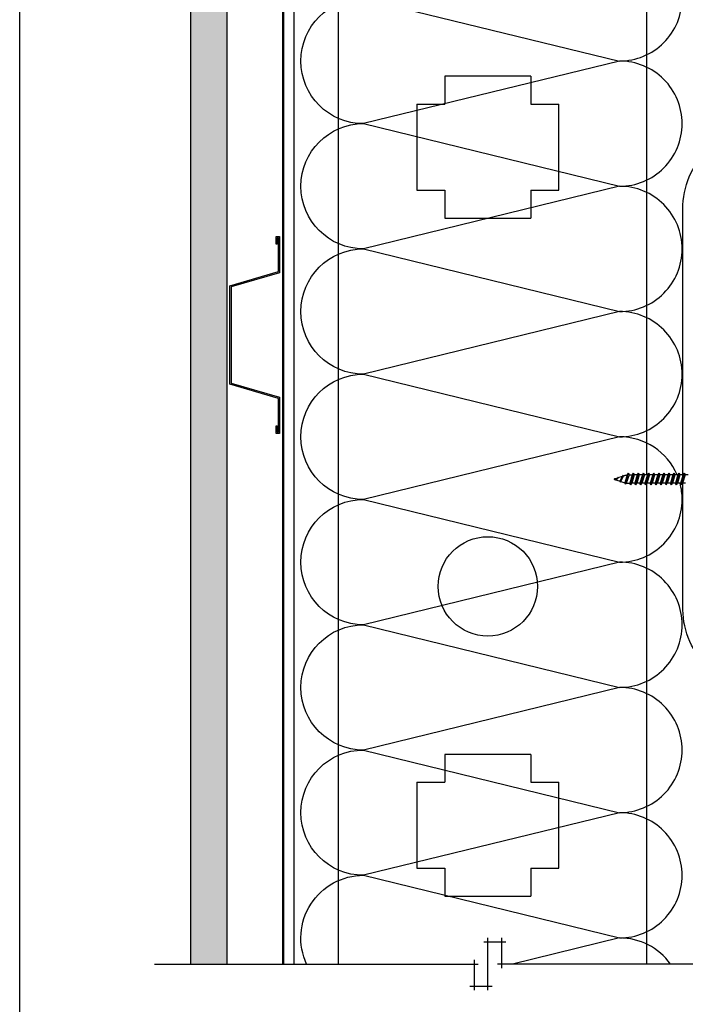
# Model space of a CAD drawing. Units: millimetres. Extents: x 3947 to 15586, y 1066 to 15179.
# Drawn here: x 10597 to 10835, y 2278 to 2631 of the extents above; entities that cross this region are included whole.
import ezdxf

# ---------------------------------------------------------------- set-up
doc = ezdxf.new("R2010")
doc.units = ezdxf.units.MM
doc.header["$LTSCALE"] = 50
doc.linetypes.add('ACAD_ISO10W100', pattern=[18, 12, -3, 0, -3])
for name, color, linetype in [('Blanc .25', 7, 'Continuous'), ('Gris .08', 8, 'Continuous'), ('Rouge .15', 1, 'Continuous')]:
    doc.layers.add(name, color=color, linetype=linetype)

# ---------------------------------------------------------------- blocks, each defined once
blk = doc.blocks.new('Dw_22')
at = {"layer": 'Rouge .15', "linetype": 'ByBlock'}
blk.add_lwpolyline([(1.5, 2.75), (1.5, 0), (0, 0), (0, 12.95), (21.16, 18), (21.16, 20.67), (21.16, 49.83), (21.16, 52.5), (0, 57.55), (0, 70.5), (1.5, 70.5), (1.5, 67.75), (1, 67.75), (1, 70), (0.5, 70), (0.5, 57.95), (21.66, 52.91), (21.66, 49.67), (21.66, 20.83), (21.66, 17.59), (0.5, 12.55), (0.5, 0.5), (1, 0.5), (1, 2.75)], close=True, dxfattribs=at)

msp = doc.modelspace()

# ---------------------------------------------------------------- hatches: boundary and pattern name
at = {"layer": 'Blanc .25'}
h = msp.add_hatch(dxfattribs=at)
h.set_pattern_fill('AR-SAND', color=256, scale=0.2, style=0)
h.paths.add_polyline_path([(10671.49, 2714.96), (10658.49, 2714.96), (10658.49, 2292.56), (10671.49, 2292.56)])

# ---------------------------------------------------------------- linework, layer by layer
at = {"layer": 'Blanc .25', "linetype": 'ACAD_ISO10W100', "ltscale": 0.02, "const_width": 0.8}
msp.add_lwpolyline([(10691.52, 2292.56), (10691.5, 2729.77)], dxfattribs=at)
at = {"layer": 'Defpoints'}
msp.add_lwpolyline([(10597.23, 2749.94), (11338.27, 2749.94), (11338.27, 1997.91), (10597.23, 1997.91)], close=True, dxfattribs=at)
at = {"layer": 'Gris .08'}
for p, q in [((10695.49, 2292.56), (10695.49, 2714.96)), ((10711.37, 2292.56), (10711.37, 2714.96)), ((10821.71, 2467.77), (10821.71, 2714.96)), ((10749.42, 2610.53), (10749.42, 2600.53)), ((10780.22, 2610.53), (10780.22, 2600.53)), ((10739.42, 2600.53), (10749.42, 2600.53)), ((10780.22, 2600.53), (10790.22, 2600.53)), ((10739.42, 2569.73), (10749.42, 2569.73)), ((10749.42, 2569.73), (10749.42, 2559.73)), ((10780.22, 2569.73), (10780.22, 2559.73)), ((10780.22, 2569.73), (10790.22, 2569.73)), ((10810.15, 2466.39), (10811.3, 2466.75)), ((10810.15, 2466.14), (10812.14, 2465.51)), ((10811.42, 2466.95), (10811.3, 2466.75)), ((10811.42, 2466.95), (10811.5, 2466.82)), ((10811.5, 2466.82), (10812.99, 2467.29)), ((10812.14, 2465.51), (10812.99, 2467.29)), ((10812.32, 2465.2), (10812.14, 2465.51)), ((10812.32, 2465.2), (10813.23, 2467.71)), ((10812.32, 2465.2), (10812.45, 2465.42)), ((10812.45, 2465.42), (10813.4, 2467.41)), ((10812.45, 2465.42), (10813.83, 2464.98)), ((10813.23, 2467.71), (10812.99, 2467.29)), ((10813.23, 2467.71), (10813.4, 2467.41)), ((10813.4, 2467.41), (10813.63, 2467.51)), ((10813.63, 2467.51), (10813.82, 2467.59)), ((10813.82, 2467.59), (10813.96, 2467.64)), ((10814.69, 2467.76), (10813.83, 2464.98)), ((10814.13, 2464.45), (10813.83, 2464.98)), ((10813.96, 2467.64), (10814.09, 2467.68)), ((10814.09, 2467.68), (10814.21, 2467.71)), ((10814.13, 2464.45), (10815.04, 2468.38)), ((10814.21, 2467.71), (10814.35, 2467.73)), ((10815.39, 2467.77), (10814.35, 2464.82)), ((10814.35, 2467.73), (10814.51, 2467.75)), ((10814.51, 2467.75), (10814.69, 2467.76)), ((10815.04, 2468.38), (10814.69, 2467.76)), ((10815.04, 2468.38), (10815.39, 2467.77)), ((10816.5, 2467.77), (10815.59, 2464.77)), ((10816.85, 2468.38), (10815.95, 2464.16)), ((10817.2, 2467.77), (10816.3, 2464.77)), ((10816.85, 2468.38), (10816.5, 2467.77)), ((10816.85, 2468.38), (10817.2, 2467.77)), ((10818.31, 2467.77), (10817.2, 2467.77)), ((10818.31, 2467.77), (10817.41, 2464.77)), ((10818.66, 2468.38), (10817.76, 2464.16)), ((10819.01, 2467.77), (10818.11, 2464.77)), ((10818.66, 2468.38), (10818.31, 2467.77)), ((10818.66, 2468.38), (10819.01, 2467.77)), ((10820.12, 2467.77), (10819.01, 2467.77)), ((10820.12, 2467.77), (10819.22, 2464.77)), ((10820.47, 2468.38), (10819.57, 2464.16)), ((10820.83, 2467.77), (10819.92, 2464.77)), ((10820.47, 2468.38), (10820.12, 2467.77)), ((10820.47, 2468.38), (10820.83, 2467.77)), ((10821.93, 2467.77), (10820.83, 2467.77)), ((10821.93, 2467.77), (10821.03, 2464.77)), ((10822.29, 2468.38), (10821.38, 2464.16)), ((10822.64, 2467.77), (10821.73, 2464.77)), ((10822.29, 2468.38), (10821.93, 2467.77)), ((10822.29, 2468.38), (10822.64, 2467.77)), ((10823.82, 2467.77), (10822.64, 2467.77)), ((10823.82, 2467.77), (10822.91, 2464.77)), ((10824.17, 2468.38), (10823.27, 2464.16)), ((10824.52, 2467.77), (10823.62, 2464.77)), ((10824.17, 2468.38), (10823.82, 2467.77)), ((10824.17, 2468.38), (10824.52, 2467.77)), ((10825.63, 2467.77), (10824.52, 2467.77)), ((10825.63, 2467.77), (10824.73, 2464.77)), ((10825.98, 2468.38), (10825.08, 2464.16)), ((10826.33, 2467.77), (10825.43, 2464.77)), ((10825.98, 2468.38), (10825.63, 2467.77)), ((10825.98, 2468.38), (10826.33, 2467.77)), ((10827.44, 2467.77), (10826.33, 2467.77)), ((10827.44, 2467.77), (10826.54, 2464.77)), ((10827.79, 2468.38), (10826.89, 2464.16)), ((10828.15, 2467.77), (10827.24, 2464.77)), ((10827.79, 2468.38), (10827.44, 2467.77)), ((10827.79, 2468.38), (10828.15, 2467.77)), ((10829.25, 2467.77), (10828.15, 2467.77)), ((10829.25, 2467.77), (10828.35, 2464.77)), ((10829.61, 2468.38), (10828.7, 2464.16)), ((10829.96, 2467.77), (10829.05, 2464.77)), ((10829.61, 2468.38), (10829.25, 2467.77)), ((10829.61, 2468.38), (10829.96, 2467.77)), ((10831.07, 2467.77), (10829.96, 2467.77)), ((10831.07, 2467.77), (10830.16, 2464.77)), ((10831.42, 2468.38), (10830.51, 2464.16)), ((10831.77, 2467.77), (10830.86, 2464.77)), ((10831.42, 2468.38), (10831.07, 2467.77)), ((10831.42, 2468.38), (10831.77, 2467.77)), ((10832.88, 2467.77), (10831.77, 2467.77)), ((10832.88, 2467.77), (10831.97, 2464.77)), ((10833.23, 2468.38), (10832.32, 2464.16)), ((10833.58, 2467.77), (10832.67, 2464.77)), ((10833.23, 2468.38), (10832.88, 2467.77)), ((10833.23, 2468.38), (10833.58, 2467.77)), ((10834.69, 2467.77), (10833.58, 2467.77)), ((10834.69, 2467.77), (10833.78, 2464.77)), ((10835.04, 2468.38), (10834.13, 2464.16)), ((10835.39, 2467.77), (10834.49, 2464.77)), ((10835.04, 2468.38), (10834.69, 2467.77)), ((10835.04, 2468.38), (10835.39, 2467.77)), ((10836.5, 2467.77), (10835.39, 2467.77)), ((10814.13, 2464.45), (10814.35, 2464.82)), ((10815.95, 2464.16), (10815.59, 2464.77)), ((10815.95, 2464.16), (10816.3, 2464.77)), ((10817.41, 2464.77), (10816.3, 2464.77)), ((10817.76, 2464.16), (10817.41, 2464.77)), ((10817.76, 2464.16), (10818.11, 2464.77)), ((10819.22, 2464.77), (10818.11, 2464.77)), ((10819.57, 2464.16), (10819.22, 2464.77)), ((10819.57, 2464.16), (10819.92, 2464.77)), ((10821.03, 2464.77), (10819.92, 2464.77)), ((10821.38, 2464.16), (10821.03, 2464.77)), ((10821.38, 2464.16), (10821.73, 2464.77)), ((10821.71, 2292.56), (10821.71, 2464.74)), ((10822.91, 2464.77), (10821.73, 2464.77)), ((10823.27, 2464.16), (10822.91, 2464.77)), ((10823.27, 2464.16), (10823.62, 2464.77)), ((10824.73, 2464.77), (10823.62, 2464.77)), ((10825.08, 2464.16), (10824.73, 2464.77)), ((10825.08, 2464.16), (10825.43, 2464.77)), ((10826.54, 2464.77), (10825.43, 2464.77)), ((10826.89, 2464.16), (10826.54, 2464.77)), ((10826.89, 2464.16), (10827.24, 2464.77)), ((10828.35, 2464.77), (10827.24, 2464.77)), ((10828.7, 2464.16), (10828.35, 2464.77)), ((10828.7, 2464.16), (10829.05, 2464.77)), ((10830.16, 2464.77), (10829.05, 2464.77)), ((10830.51, 2464.16), (10830.16, 2464.77)), ((10830.51, 2464.16), (10830.86, 2464.77)), ((10831.97, 2464.77), (10830.86, 2464.77)), ((10832.32, 2464.16), (10831.97, 2464.77)), ((10832.32, 2464.16), (10832.67, 2464.77)), ((10833.78, 2464.77), (10832.67, 2464.77)), ((10834.13, 2464.16), (10833.78, 2464.77)), ((10834.13, 2464.16), (10834.49, 2464.77)), ((10835.6, 2464.77), (10834.49, 2464.77)), ((10749.42, 2367.67), (10749.42, 2357.67)), ((10780.22, 2367.67), (10780.22, 2357.67)), ((10739.42, 2357.67), (10749.42, 2357.67)), ((10780.22, 2357.67), (10790.22, 2357.67)), ((10739.42, 2326.87), (10749.42, 2326.87)), ((10749.42, 2326.87), (10749.42, 2316.87)), ((10780.22, 2326.87), (10780.22, 2316.87)), ((10780.22, 2326.87), (10790.22, 2326.87)), ((10771.26, 2300.42), (10763.32, 2300.42)), ((10764.82, 2283.19), (10764.82, 2301.92)), ((10769.76, 2291.06), (10769.76, 2301.92)), ((10645.49, 2292.56), (10761.38, 2292.56)), ((10759.88, 2294.06), (10759.88, 2283.19)), ((10941.03, 2292.56), (10768.26, 2292.56)), ((10758.38, 2284.69), (10766.32, 2284.69))]:
    msp.add_line(p, q, dxfattribs=at)
at = {"layer": 'Gris .08', "linetype": 'Continuous'}
msp.add_line((10815.39, 2467.77), (10816.5, 2467.77), dxfattribs=at)
at = {"layer": 'Gris .08'}
for points in [[(10834.38, 2593.57, 0.414214), (10811.95, 2616.01), (10720.31, 2593.57, -1), (10720.31, 2638.44), (10811.95, 2616.01, 0.414214), (10834.38, 2638.44, 0.414214)], [(10834.38, 2548.71, 0.414214), (10811.95, 2571.14), (10720.31, 2548.71, -1), (10720.31, 2593.57), (10811.95, 2571.14, 0.414214), (10834.38, 2593.57, 0.414214)], [(10834.38, 2503.84, 0.414214), (10811.95, 2526.27), (10720.31, 2503.84, -1), (10720.31, 2548.71), (10811.95, 2526.27, 0.414214), (10834.38, 2548.71, 0.414214)], [(10832.58, 2467.77, 0.300581), (10811.95, 2481.41), (10720.31, 2458.97, -1), (10720.31, 2503.84), (10811.95, 2481.41, 0.414214), (10834.38, 2503.84)], [(10834.38, 2458.97, 0.065412), (10833.62, 2464.77, 0.065412)], [(10834.38, 2414.1, 0.414214), (10811.95, 2436.54), (10720.31, 2414.1, -1), (10720.31, 2458.97), (10811.95, 2436.54, 0.414214), (10834.38, 2458.97, 0.414214)], [(10834.38, 2369.24, 0.414214), (10811.95, 2391.67), (10720.31, 2369.24, -1), (10720.31, 2414.1), (10811.95, 2391.67, 0.414214), (10834.38, 2414.1, 0.414214)], [(10834.38, 2324.37, 0.414214), (10811.95, 2346.8), (10720.31, 2324.37, -1), (10720.31, 2369.24), (10811.95, 2346.8, 0.414214), (10834.38, 2369.24, 0.414214)], [(10699.93, 2292.56, -0.547012), (10720.31, 2324.37), (10811.95, 2301.94, 0.414214), (10834.38, 2324.37)], [(10830.19, 2292.56, 0.242008), (10811.95, 2301.94), (10773.63, 2292.56)]]:
    msp.add_lwpolyline(points, format="xyb", dxfattribs=at)
for points in [[(10780.22, 2610.53), (10749.42, 2610.53)], [(10739.42, 2600.53), (10739.42, 2569.73)], [(10790.22, 2569.73), (10790.22, 2600.53)], [(10749.42, 2559.73), (10780.22, 2559.73)], [(10814.35, 2464.82), (10814.4, 2464.8), (10814.46, 2464.79), (10814.53, 2464.78), (10814.63, 2464.77), (10814.77, 2464.77), (10814.97, 2464.77), (10815.24, 2464.77), (10815.59, 2464.77)], [(10780.22, 2367.67), (10749.42, 2367.67)], [(10739.42, 2357.67), (10739.42, 2326.87)], [(10790.22, 2326.87), (10790.22, 2357.67)], [(10749.42, 2316.87), (10780.22, 2316.87)]]:
    msp.add_lwpolyline(points, dxfattribs=at)
msp.add_circle((10764.82, 2427.84), 17.79, dxfattribs=at)
for centre, radius, start, end in [((10810.19, 2466.27), 0.13, 107.5, 252.5), ((10810.64, 2467.03), 0.778, 260.2797, 354.1921), ((10810.77, 2466.96), 0.739, 249.3321, 348.9121), ((10810.54, 2467.09), 0.829, 267.6419, 335.7247)]:
    msp.add_arc(centre, radius, start, end, dxfattribs=at)
at = {"layer": 'Rouge .15'}
for p, q in [((10658.49, 2292.56), (10658.49, 2714.96)), ((10671.49, 2292.56), (10671.49, 2714.96))]:
    msp.add_line(p, q, dxfattribs=at)
msp.add_lwpolyline([(10864.88, 2593.21), (10952.84, 2593.21, -0.38841), (10986.99, 2562.96), (10986.99, 2420.94, -0.414214), (10956.74, 2390.69), (10863.67, 2390.69, -0.422586), (10834.63, 2420.94), (10834.63, 2562.96, -0.414214)], format="xyb", close=True, dxfattribs=at)

# ---------------------------------------------------------------- block references
at = {"layer": 'Rouge .15', "xscale": 0.8200000000069849, "zscale": 0.82, "rotation": 180}
msp.add_blockref('Dw_22', (10690.26, 2553.13), dxfattribs=at)

doc.saveas('drawing.dxf')
